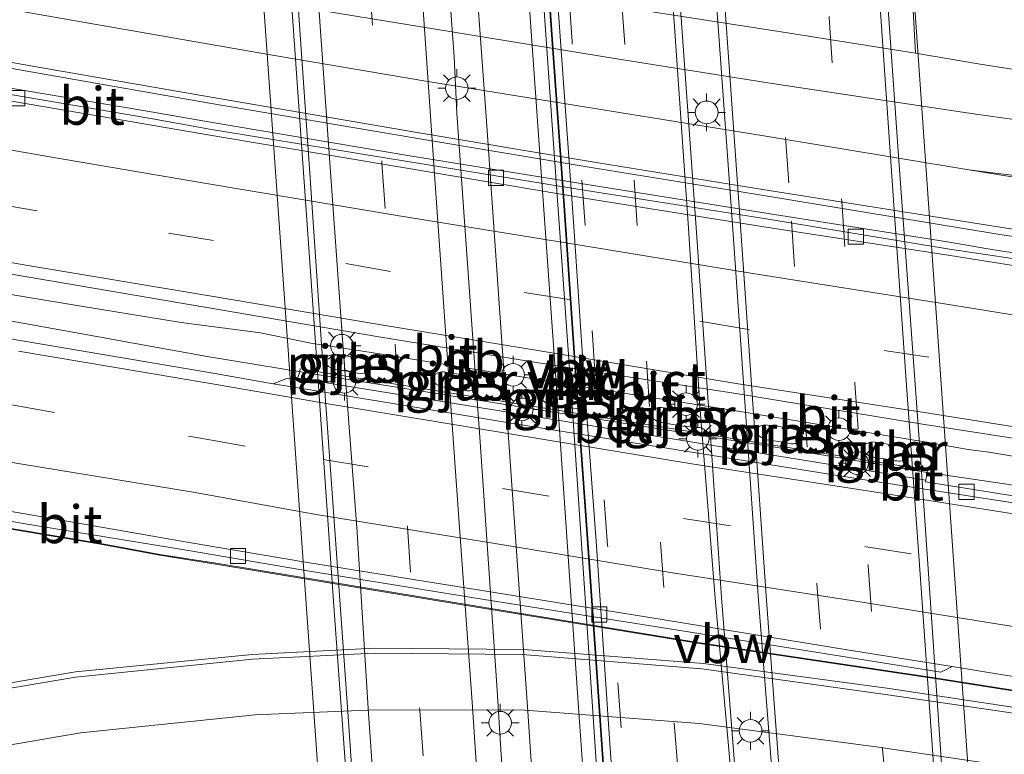
# Model space of a CAD drawing. Units: metres. Extents: x 130000 to 140000, y 409424 to 412500.
# Drawn here: x 130995 to 131060, y 411418 to 411466 of the extents above; entities that cross this region are included whole.
import ezdxf
from ezdxf.enums import TextEntityAlignment as Align

# ---------------------------------------------------------------- set-up
doc = ezdxf.new("R2010")
doc.units = ezdxf.units.M
doc.linetypes.add('VW-3-9_STREEP', pattern=[12, 3, -9])
doc.layers.get('0').update_dxf_attribs({"lineweight": 25})
for name, color, linetype, lineweight in [('B-ME-BV-GELEIDECONSTRUCTIE-ANTIVERBLINDINGSSCHERM-L-B1', 213, 'BV-ANTIVERBLINDINGSSCHERM', 18), ('B-ME-BV-GELEIDECONSTRUCTIE-ANTIVERBLINDINGSSCHERM-L-B2', 213, 'BV-ANTIVERBLINDINGSSCHERM', 18), ('B-ME-BV-GELEIDECONSTRUCTIE-BARRIER-L-B2', 213, 'BV-STEPBARRIER', 18), ('B-ME-BV-GELEIDECONSTRUCTIE-GELEIDERAIL-L-B1', 213, 'BV-GELEIDERAIL', 18), ('B-ME-BV-GELEIDECONSTRUCTIE-GELEIDERAIL-L-B2', 213, 'BV-GELEIDERAIL', 18), ('B-ME-IE-GRASLAND-GV-B6', 93, 'Continuous', 18), ('B-ME-IE-MEUBILAIR_WEGMEUBILAIR-LICHTMAST-S-B2', 8, 'Continuous', 18), ('B-ME-KW-PIJLER-GV-B6', 173, 'Continuous', 18), ('B-ME-KW-VIADUCT-GV-B7', 173, 'Continuous', 18), ('B-ME-VH-VERH_SOORT-BETON-OVERIG-GV-B6', 8, 'IE-TERREINAFSCHEIDING-NATUURLIJK-HOUTWAL', 18), ('B-ME-VH-VERH_SOORT-BITUMEN-GV-B6', 8, 'IE-TERREINAFSCHEIDING-NATUURLIJK-HOUTWAL', 18), ('B-ME-VH-VERH_SOORT-BITUMEN-GV-B7', 8, 'IE-TERREINAFSCHEIDING-NATUURLIJK-HOUTWAL', 18), ('B-ME-VH-VERH_SOORT-KLINKERS-GV-B6', 8, 'IE-TERREINAFSCHEIDING-NATUURLIJK-HOUTWAL', 18), ('B-ME-VV-KOLK-S-B1', 8, 'Continuous', 18), ('B-ME-VW-MARKERING-39STREEP-015-L-B1', 255, 'VW-3-9_STREEP', 18), ('B-ME-VW-MARKERING-39STREEP-015-L-B2', 255, 'VW-3-9_STREEP', 18), ('B-ME-VW-MARKERING-STREEP-015-L-B1', 7, 'Continuous', 18), ('B-ME-VW-MARKERING-STREEP-015-L-B2', 7, 'Continuous', 18)]:
    doc.layers.add(name, color=color, linetype=linetype, lineweight=lineweight)
doc.styles.add('NLCS-ISO', font='NLCS-ISO.TTF')
doc.linetypes.add('BV-ANTIVERBLINDINGSSCHERM', pattern='A,2,-1,[22,NLCS.SHX,S=1,R=0,X=0,Y=0],-1', length=4)
doc.linetypes.add('BV-GELEIDERAIL', pattern='A,10,-3,[108,NLCS.SHX,S=1,R=0,X=0,Y=0],-3', length=16)
doc.linetypes.add('BV-STEPBARRIER', pattern='A,1,-1,[16,NLCS.SHX,S=1,R=0,X=-1,Y=0],1', length=3)
doc.linetypes.add('IE-TERREINAFSCHEIDING-NATUURLIJK-HOUTWAL', pattern='A,7,-1.5,[67,NLCS.SHX,S=0.75,R=45,X=0,Y=0],-1.5,7,-1.5,[70,NLCS.SHX,S=0.75,R=0,X=0,Y=0],-1.5', length=20)

# ---------------------------------------------------------------- blocks, each defined once
blk = doc.blocks.new('kolk')
blk.add_lwpolyline([(-0.5, -0.5), (0.5, -0.5), (0.5, 0.5), (-0.5, 0.5)], close=True)
blk = doc.blocks.new('lantaarnpaal')
for p, q in [((-0.884, 0.884), (-0.53, 0.53)), ((0, 0.75), (0, 1.25)), ((0.53, 0.53), (0.884, 0.884)), ((-0.75, 0), (-1.25, 0)), ((0.75, 0), (1.25, 0)), ((-0.53, -0.53), (-0.884, -0.884)), ((0.53, -0.53), (0.884, -0.884)), ((0, -0.75), (0, -1.25))]:
    blk.add_line(p, q)
blk.add_circle((0, 0), 0.75)

msp = doc.modelspace()

# ---------------------------------------------------------------- linework, layer by layer
at = {"layer": 'B-ME-BV-GELEIDECONSTRUCTIE-ANTIVERBLINDINGSSCHERM-L-B1'}
msp.add_polyline3d([(130985.7579, 411434.2501, 2.3045), (130988.3284, 411433.7837, 2.318), (131000.1533, 411431.7918, 2.38), (131004.0735, 411431.0697, 2.419), (131008.055, 411430.4366, 2.426), (131023.8039, 411427.8357, 2.504), (131039.6343, 411425.2426, 2.605), (131055.4264, 411422.8816, 2.663), (131067.2786, 411421.0145, 2.667), (131075.2228, 411419.8895, 2.662), (131086.3287, 411418.2295, 2.667), (131096.9897, 411416.6615, 2.649)], dxfattribs=at)
at = {"layer": 'B-ME-BV-GELEIDECONSTRUCTIE-ANTIVERBLINDINGSSCHERM-L-B2'}
msp.add_polyline3d([(131029.4732, 411473.243, 9.6293), (131030.0419, 411465.1755, 9.662), (131030.8269, 411454.1925, 9.707), (131031.5309, 411443.8185, 9.733), (131032.3929, 411431.8525, 9.706), (131033.0289, 411422.6895, 9.677), (131033.6681, 411413.458, 9.6102)], dxfattribs=at)
at = {"layer": 'B-ME-BV-GELEIDECONSTRUCTIE-BARRIER-L-B2'}
for points in [[(131027.55, 411405.119, 9.565), (131026.625, 411418.228, 9.598), (131026.373, 411422.141, 9.612), (131025.281, 411438.238, 9.64), (131023.717, 411460.294, 9.613), (131023.528, 411464.014, 9.59), (131022.577, 411477.048, 9.538), (131022.103, 411482.855, 9.5)], [(131028.826, 411481.713, 9.595), (131029.4233, 411473.2395, 9.6293), (131029.992, 411465.172, 9.662), (131030.777, 411454.189, 9.707), (131031.481, 411443.815, 9.733), (131032.343, 411431.849, 9.706), (131032.979, 411422.686, 9.677), (131033.6182, 411413.4545, 9.6102), (131034.271, 411404.026, 9.542)]]:
    msp.add_polyline3d(points, dxfattribs=at)
at = {"layer": 'B-ME-BV-GELEIDECONSTRUCTIE-GELEIDERAIL-L-B1'}
for points in [[(130737.863, 411495.368, 2.41), (130751.591, 411492.673, 2.41), (130771.222, 411488.775, 2.403), (130790.871, 411484.877, 2.411), (130798.688, 411483.377, 2.406), (130802.686, 411482.589, 2.412), (130822.317, 411478.677, 2.408), (130841.893, 411474.839, 2.407), (130861.55, 411471.026, 2.406), (130881.079, 411467.262, 2.402), (130900.919, 411463.463, 2.415), (130920.596, 411459.715, 2.404), (130940.145, 411456.117, 2.404), (130955.897, 411453.261, 2.421), (130975.653, 411449.802, 2.409), (130995.414, 411446.342, 2.392), (131007.205, 411444.215, 2.407), (131013.767, 411443.129, 2.373), (131029.542, 411440.605, 2.373), (131045.307, 411438.123, 2.371), (131054.535, 411436.575, 2.371), (131062.428, 411435.409, 2.401), (131080.875, 411432.55, 2.358), (131095.597, 411430.396, 2.371)], [(131089.6, 411446.65, 2.319), (131078.559, 411448.302, 2.321), (131070.698, 411449.458, 2.329), (131058.792, 411451.314, 2.317), (131056.125, 411451.778, 2.323), (131044.286, 411453.659, 2.342), (131032.446, 411455.554, 2.338), (131020.594, 411457.475, 2.357), (131007.431, 411459.7, 2.345), (131003.514, 411460.373, 2.351), (130990.403, 411462.58, 2.36), (130978.593, 411464.686, 2.351), (130966.798, 411466.761, 2.362), (130956.285, 411468.678, 2.358), (130936.603, 411472.19, 2.353), (130916.946, 411475.857, 2.315), (130901.212, 411478.892, 2.271), (130881.491, 411483.719, 1.326)], [(130988.36, 411449.272, 2.412), (130998.883, 411447.526, 2.408), (131005.489, 411446.445, 2.403), (131010.736, 411445.773, 2.356), (131014.065, 411445.096, 2.381), (131018.054, 411444.475, 2.378), (131031.233, 411442.325, 2.379), (131041.741, 411440.669, 2.383), (131054.885, 411438.508, 2.388), (131057.503, 411438.057, 2.417), (131058.858, 411437.885, 2.419), (131061.509, 411437.431, 2.425), (131069.38, 411436.234, 2.416), (131077.298, 411435.092, 2.425), (131089.169, 411433.344, 2.418), (131095.073, 411432.489, 2.418)], [(130942.593, 411441.531, 1.481), (130949, 411440.57, 1.648), (130964.72, 411437.939, 2.228), (130976.524, 411435.976, 2.256), (130985.7668, 411434.2993, 2.3045), (130988.337, 411433.833, 2.318), (131000.162, 411431.841, 2.38), (131004.082, 411431.119, 2.419), (131008.063, 411430.486, 2.426), (131023.812, 411427.885, 2.504), (131039.642, 411425.292, 2.605), (131055.434, 411422.931, 2.663), (131067.286, 411421.064, 2.667), (131075.23, 411419.939, 2.662), (131086.336, 411418.279, 2.667), (131096.997, 411416.711, 2.649)]]:
    msp.add_polyline3d(points, dxfattribs=at)
at = {"layer": 'B-ME-BV-GELEIDECONSTRUCTIE-GELEIDERAIL-L-B2'}
for points in [[(131011.5191, 411486.025, 8.9586), (131011.576, 411485.257, 8.965), (131011.652, 411483.959, 8.979), (131012.812, 411467.294, 9.049), (131014.223, 411447.323, 9.112), (131015.597, 411427.378, 9.094), (131017.063, 411407.457, 9.024), (131017.098, 411406.137, 9.022), (131017.1434, 411405.4539, 9.0209)], [(131051.3388, 411479.5514, 8.9037), (131051.376, 411478.918, 8.905), (131051.479, 411477.5, 8.906), (131052.951, 411456.86, 8.981), (131054.402, 411436.928, 8.997), (131055.768, 411416.968, 8.932), (131056.849, 411401.004, 8.871), (131056.979, 411399.663, 8.851), (131057.0748, 411398.9359, 8.8494)]]:
    msp.add_polyline3d(points, dxfattribs=at)
at = {"layer": 'B-ME-IE-GRASLAND-GV-B6'}
for points in [[(131064.908, 411462.506, 1.451), (131058.303, 411463.529, 1.445), (131054.011, 411464.256, 1.461), (131053.76, 411469.141, 1.193), (131053.794, 411469.265, 1.181), (131054.818, 411469.243, 1.223), (131058.212, 411468.502, 1.254), (131062.216, 411467.934, 1.249)], [(130983.127, 411465.224, 1.727), (130995.567, 411463.029, 1.733), (131007.363, 411460.946, 1.716), (131020.861, 411458.667, 1.73), (131032.854, 411456.648, 1.717), (131043.437, 411454.937, 1.727), (131059.605, 411452.269, 1.715), (131075.748, 411449.878, 1.715), (131087.734, 411448.055, 1.702), (131090.282, 411446.136, 1.576), (131078.358, 411447.921, 1.572), (131070.464, 411449.08, 1.561), (131059.838, 411450.772, 1.583), (131056.273, 411451.3, 1.582), (131044.026, 411453.319, 1.596), (131032.263, 411455.172, 1.599), (131020.177, 411457.138, 1.601), (131007.487, 411459.218, 1.588), (131003.352, 411459.967, 1.6), (130989.561, 411462.317, 1.603)], [(130983.612, 411451.524, 1.833), (130995.049, 411449.526, 1.827), (131007.063, 411447.47, 1.813), (131018.56, 411445.507, 1.786), (131030.616, 411443.555, 1.777), (131042.007, 411441.775, 1.805), (131054.357, 411439.743, 1.826), (131065.985, 411437.952, 1.831), (131078.06, 411436.145, 1.821), (131089.527, 411434.431, 1.845)], [(131089.527, 411434.431, 1.845), (131094.788, 411433.625, 1.828), (131095.768, 411429.715, 1.58), (131083.996, 411431.436, 1.59), (131072.99, 411433.064, 1.596), (131061.704, 411434.799, 1.63), (131054.681, 411435.908, 1.639), (131054.698, 411436.03, 1.714), (131054.822, 411436.698, 1.706), (131035.56, 411439.814, 1.711), (131013.352, 411443.394, 1.724), (131013.291, 411443.052, 1.729), (131013.178, 411442.78, 1.738), (131012.474, 411442.753, 1.671), (131011.568, 411442.396, 1.723), (131007.465, 411443.132, 1.724), (130994.847, 411445.258, 1.724), (130983.031, 411447.3, 1.75)], [(131017.59, 411443.114, 1.8), (131017.772, 411443.174, 1.8), (131017.933, 411443.264, 1.8), (131018.007, 411443.32, 1.8), (131018.116, 411443.431, 1.8), (131018.098, 411443.475, 1.8), (131018.073, 411443.532, 1.8), (131018.016, 411443.638, 1.8), (131017.966, 411443.711, 1.8), (131017.886, 411443.805, 1.8), (131017.719, 411443.943, 1.8), (131017.496, 411444.051, 1.8), (131017.25, 411444.107, 1.8), (131016.519, 411444.227, 1.8), (131016.045, 411444.305, 1.8), (131015.913, 411444.329, 1.8), (131015.761, 411444.349, 1.8), (131015.621, 411444.348, 1.8), (131015.448, 411444.32, 1.8), (131015.331, 411444.286, 1.8), (131015.177, 411444.217, 1.8), (131015.002, 411444.096, 1.8), (131014.91, 411443.999, 1.8), (131014.931, 411443.941, 1.8), (131015.056, 411443.723, 1.8), (131015.238, 411443.544, 1.8), (131015.452, 411443.423, 1.8), (131015.721, 411443.349, 1.8), (131016.44, 411443.229, 1.8), (131017.139, 411443.114, 1.8), (131017.393, 411443.089, 1.8), (131017.59, 411443.114, 1.8)], [(131024.811, 411441.978, 1.8), (131024.954, 411442.043, 1.8), (131025.116, 411442.154, 1.8), (131025.212, 411442.247, 1.8), (131025.224, 411442.274, 1.8), (131025.216, 411442.296, 1.8), (131025.193, 411442.354, 1.8), (131025.117, 411442.489, 1.8), (131025.008, 411442.627, 1.8), (131024.9, 411442.726, 1.8), (131024.761, 411442.817, 1.8), (131024.53, 411442.907, 1.8), (131024.237, 411442.96, 1.8), (131023.832, 411443.028, 1.8), (131023.081, 411443.152, 1.8), (131022.848, 411443.183, 1.8), (131022.733, 411443.181, 1.8), (131022.615, 411443.165, 1.8), (131022.54, 411443.148, 1.8), (131022.446, 411443.117, 1.8), (131022.292, 411443.048, 1.8), (131022.117, 411442.927, 1.8), (131022.025, 411442.83, 1.8), (131022.034, 411442.786, 1.8), (131022.171, 411442.554, 1.8), (131022.353, 411442.375, 1.8), (131022.537, 411442.266, 1.8), (131022.742, 411442.197, 1.8), (131023.555, 411442.06, 1.8), (131024.37, 411441.926, 1.8), (131024.571, 411441.925, 1.8), (131024.811, 411441.978, 1.8)], [(131031.794, 411440.793, 1.8), (131031.936, 411440.836, 1.8), (131032.035, 411440.881, 1.8), (131032.126, 411440.935, 1.8), (131032.214, 411441, 1.8), (131032.329, 411441.121, 1.8), (131032.325, 411441.143, 1.8), (131032.305, 411441.196, 1.8), (131032.276, 411441.256, 1.8), (131032.251, 411441.298, 1.8), (131032.219, 411441.349, 1.8), (131032.18, 411441.404, 1.8), (131032.117, 411441.476, 1.8), (131032.064, 411441.528, 1.8), (131031.989, 411441.589, 1.8), (131031.907, 411441.645, 1.8), (131031.744, 411441.721, 1.8), (131031.466, 411441.787, 1.8), (131030.899, 411441.879, 1.8), (131030.323, 411441.974, 1.8), (131029.986, 411442.027, 1.8), (131029.886, 411442.031, 1.8), (131029.803, 411442.026, 1.8), (131029.704, 411442.012, 1.8), (131029.624, 411441.994, 1.8), (131029.556, 411441.972, 1.8), (131029.484, 411441.942, 1.8), (131029.404, 411441.896, 1.8), (131029.314, 411441.833, 1.8), (131029.244, 411441.774, 1.8), (131029.14, 411441.659, 1.8), (131029.195, 411441.539, 1.8), (131029.268, 411441.426, 1.8), (131029.389, 411441.289, 1.8), (131029.529, 411441.179, 1.8), (131029.661, 411441.106, 1.8), (131029.847, 411441.043, 1.8), (131031.417, 411440.783, 1.8), (131031.597, 411440.769, 1.8), (131031.794, 411440.793, 1.8)], [(131039.094, 411439.592, 1.8), (131039.311, 411439.657, 1.8), (131039.472, 411439.747, 1.8), (131039.546, 411439.803, 1.8), (131039.658, 411439.928, 1.8), (131039.645, 411439.964, 1.8), (131039.625, 411440.012, 1.8), (131039.584, 411440.089, 1.8), (131039.52, 411440.188, 1.8), (131039.415, 411440.308, 1.8), (131039.346, 411440.369, 1.8), (131039.28, 411440.418, 1.8), (131039.218, 411440.457, 1.8), (131039.072, 411440.525, 1.8), (131038.815, 411440.588, 1.8), (131038.41, 411440.654, 1.8), (131038.125, 411440.701, 1.8), (131037.595, 411440.79, 1.8), (131037.242, 411440.842, 1.8), (131037.024, 411440.829, 1.8), (131036.944, 411440.813, 1.8), (131036.881, 411440.795, 1.8), (131036.81, 411440.769, 1.8), (131036.745, 411440.74, 1.8), (131036.67, 411440.697, 1.8), (131036.543, 411440.582, 1.8), (131036.49, 411440.529, 1.8), (131036.451, 411440.485, 1.8), (131036.486, 411440.403, 1.8), (131036.54, 411440.303, 1.8), (131036.622, 411440.178, 1.8), (131036.732, 411440.068, 1.8), (131036.926, 411439.938, 1.8), (131037.069, 411439.878, 1.8), (131037.366, 411439.815, 1.8), (131037.98, 411439.713, 1.8), (131038.457, 411439.634, 1.8), (131038.662, 411439.601, 1.8), (131038.887, 411439.573, 1.8), (131039.094, 411439.592, 1.8)], [(131045.963, 411438.437, 1.8), (131046.058, 411438.448, 1.8), (131046.113, 411438.459, 1.8), (131046.269, 411438.523, 1.8), (131046.43, 411438.613, 1.8), (131046.504, 411438.669, 1.8), (131046.612, 411438.789, 1.8), (131046.602, 411438.82, 1.8), (131046.57, 411438.892, 1.8), (131046.535, 411438.958, 1.8), (131046.504, 411439.007, 1.8), (131046.456, 411439.074, 1.8), (131046.406, 411439.132, 1.8), (131046.345, 411439.189, 1.8), (131046.258, 411439.264, 1.8), (131046.114, 411439.35, 1.8), (131045.793, 411439.446, 1.8), (131045.106, 411439.56, 1.8), (131044.056, 411439.688, 1.8), (131043.843, 411439.632, 1.8), (131043.719, 411439.575, 1.8), (131043.636, 411439.523, 1.8), (131043.582, 411439.484, 1.8), (131043.534, 411439.443, 1.8), (131043.481, 411439.39, 1.8), (131043.442, 411439.346, 1.8), (131043.449, 411439.307, 1.8), (131043.484, 411439.231, 1.8), (131043.588, 411439.07, 1.8), (131043.68, 411438.97, 1.8), (131043.806, 411438.866, 1.8), (131043.944, 411438.787, 1.8), (131044.11, 411438.725, 1.8), (131044.2, 411438.704, 1.8), (131044.971, 411438.574, 1.8), (131045.74, 411438.447, 1.8), (131045.823, 411438.436, 1.8), (131045.878, 411438.434, 1.8), (131045.963, 411438.437, 1.8)], [(131053.007, 411437.294, 1.8), (131053.139, 411437.312, 1.8), (131053.321, 411437.372, 1.8), (131053.482, 411437.462, 1.8), (131053.556, 411437.518, 1.8), (131053.669, 411437.636, 1.8), (131053.66, 411437.682, 1.8), (131053.63, 411437.751, 1.8), (131053.587, 411437.827, 1.8), (131053.513, 411437.93, 1.8), (131053.414, 411438.035, 1.8), (131053.32, 411438.113, 1.8), (131053.18, 411438.197, 1.8), (131052.983, 411438.271, 1.8), (131052.543, 411438.348, 1.8), (131052.16, 411438.414, 1.8), (131051.687, 411438.492, 1.8), (131051.373, 411438.545, 1.8), (131051.203, 411438.558, 1.8), (131051.021, 411438.54, 1.8), (131050.838, 411438.482, 1.8), (131050.757, 411438.442, 1.8), (131050.606, 411438.345, 1.8), (131050.511, 411438.262, 1.8), (131050.455, 411438.2, 1.8), (131050.473, 411438.133, 1.8), (131050.528, 411438.028, 1.8), (131050.58, 411437.95, 1.8), (131050.64, 411437.877, 1.8), (131050.761, 411437.762, 1.8), (131050.915, 411437.661, 1.8), (131051.109, 411437.583, 1.8), (131051.342, 411437.537, 1.8), (131051.976, 411437.432, 1.8), (131052.688, 411437.312, 1.8), (131052.792, 411437.296, 1.8), (131052.891, 411437.289, 1.8), (131053.007, 411437.294, 1.8)], [(130983.992, 411435.094, 1.503), (130995.187, 411433.138, 1.566), (131005.853, 411431.39, 1.63), (131013.711, 411430.048, 1.674), (131025.522, 411428.132, 1.733), (131037.216, 411426.279, 1.804), (131049.506, 411424.316, 1.869), (131055.686, 411423.326, 1.877), (131056.452, 411423.714, 1.909), (131059.667, 411423.181, 1.914), (131071.212, 411421.342, 1.953), (131082.318, 411419.682, 1.958), (131094.247, 411417.928, 1.938), (131100.348, 411415.229, 1.947), (131085.369, 411417.24, 1.92), (131073.975, 411418.931, 1.913), (131059.712, 411421.13, 1.903), (131052.12, 411422.268, 1.876), (131040.018, 411423.913, 1.821), (131028.134, 411424.842, 1.761), (131018.266, 411424.929, 1.709), (131010.174, 411424.502, 1.676), (130998.502, 411423.353, 1.614), (130987.049, 411421.42, 1.571)]]:
    msp.add_polyline3d(points, dxfattribs=at)
at = {"layer": 'B-ME-KW-PIJLER-GV-B6'}
for points in [[(131017.59, 411443.114, 1.8), (131017.393, 411443.089, 1.8), (131017.139, 411443.114, 1.8), (131016.44, 411443.229, 1.8), (131015.721, 411443.349, 1.8), (131015.452, 411443.423, 1.8), (131015.238, 411443.544, 1.8), (131015.056, 411443.723, 1.8), (131014.931, 411443.941, 1.8), (131014.91, 411443.999, 1.8), (131015.002, 411444.096, 1.8), (131015.177, 411444.217, 1.8), (131015.331, 411444.286, 1.8), (131015.448, 411444.32, 1.8), (131015.621, 411444.348, 1.8), (131015.761, 411444.349, 1.8), (131015.913, 411444.329, 1.8), (131016.045, 411444.305, 1.8), (131016.519, 411444.227, 1.8), (131017.25, 411444.107, 1.8), (131017.496, 411444.051, 1.8), (131017.719, 411443.943, 1.8), (131017.886, 411443.805, 1.8), (131017.966, 411443.711, 1.8), (131018.016, 411443.638, 1.8), (131018.073, 411443.532, 1.8), (131018.098, 411443.475, 1.8), (131018.116, 411443.431, 1.8), (131018.007, 411443.32, 1.8), (131017.933, 411443.264, 1.8), (131017.772, 411443.174, 1.8), (131017.59, 411443.114, 1.8)], [(131024.811, 411441.978, 1.8), (131024.571, 411441.925, 1.8), (131024.37, 411441.926, 1.8), (131023.555, 411442.06, 1.8), (131022.742, 411442.197, 1.8), (131022.537, 411442.266, 1.8), (131022.353, 411442.375, 1.8), (131022.171, 411442.554, 1.8), (131022.034, 411442.786, 1.8), (131022.025, 411442.83, 1.8), (131022.117, 411442.927, 1.8), (131022.292, 411443.048, 1.8), (131022.446, 411443.117, 1.8), (131022.54, 411443.148, 1.8), (131022.615, 411443.165, 1.8), (131022.733, 411443.181, 1.8), (131022.848, 411443.183, 1.8), (131023.081, 411443.152, 1.8), (131023.832, 411443.028, 1.8), (131024.237, 411442.96, 1.8), (131024.53, 411442.907, 1.8), (131024.761, 411442.817, 1.8), (131024.9, 411442.726, 1.8), (131025.008, 411442.627, 1.8), (131025.117, 411442.489, 1.8), (131025.193, 411442.354, 1.8), (131025.216, 411442.296, 1.8), (131025.224, 411442.274, 1.8), (131025.212, 411442.247, 1.8), (131025.116, 411442.154, 1.8), (131024.954, 411442.043, 1.8), (131024.811, 411441.978, 1.8)], [(131031.794, 411440.793, 1.8), (131031.597, 411440.769, 1.8), (131031.417, 411440.783, 1.8), (131029.847, 411441.043, 1.8), (131029.661, 411441.106, 1.8), (131029.529, 411441.179, 1.8), (131029.389, 411441.289, 1.8), (131029.268, 411441.426, 1.8), (131029.195, 411441.539, 1.8), (131029.14, 411441.659, 1.8), (131029.244, 411441.774, 1.8), (131029.314, 411441.833, 1.8), (131029.404, 411441.896, 1.8), (131029.484, 411441.942, 1.8), (131029.556, 411441.972, 1.8), (131029.624, 411441.994, 1.8), (131029.704, 411442.012, 1.8), (131029.803, 411442.026, 1.8), (131029.886, 411442.031, 1.8), (131029.986, 411442.027, 1.8), (131030.323, 411441.974, 1.8), (131030.899, 411441.879, 1.8), (131031.466, 411441.787, 1.8), (131031.744, 411441.721, 1.8), (131031.907, 411441.645, 1.8), (131031.989, 411441.589, 1.8), (131032.064, 411441.528, 1.8), (131032.117, 411441.476, 1.8), (131032.18, 411441.404, 1.8), (131032.219, 411441.349, 1.8), (131032.251, 411441.298, 1.8), (131032.276, 411441.256, 1.8), (131032.305, 411441.196, 1.8), (131032.325, 411441.143, 1.8), (131032.329, 411441.121, 1.8), (131032.214, 411441, 1.8), (131032.126, 411440.935, 1.8), (131032.035, 411440.881, 1.8), (131031.936, 411440.836, 1.8), (131031.794, 411440.793, 1.8)], [(131039.094, 411439.592, 1.8), (131038.887, 411439.573, 1.8), (131038.662, 411439.601, 1.8), (131038.457, 411439.634, 1.8), (131037.98, 411439.713, 1.8), (131037.366, 411439.815, 1.8), (131037.069, 411439.878, 1.8), (131036.926, 411439.938, 1.8), (131036.732, 411440.068, 1.8), (131036.622, 411440.178, 1.8), (131036.54, 411440.303, 1.8), (131036.486, 411440.403, 1.8), (131036.451, 411440.485, 1.8), (131036.49, 411440.529, 1.8), (131036.543, 411440.582, 1.8), (131036.67, 411440.697, 1.8), (131036.745, 411440.74, 1.8), (131036.81, 411440.769, 1.8), (131036.881, 411440.795, 1.8), (131036.944, 411440.813, 1.8), (131037.024, 411440.829, 1.8), (131037.242, 411440.842, 1.8), (131037.595, 411440.79, 1.8), (131038.125, 411440.701, 1.8), (131038.41, 411440.654, 1.8), (131038.815, 411440.588, 1.8), (131039.072, 411440.525, 1.8), (131039.218, 411440.457, 1.8), (131039.28, 411440.418, 1.8), (131039.346, 411440.369, 1.8), (131039.415, 411440.308, 1.8), (131039.52, 411440.188, 1.8), (131039.584, 411440.089, 1.8), (131039.625, 411440.012, 1.8), (131039.645, 411439.964, 1.8), (131039.658, 411439.928, 1.8), (131039.546, 411439.803, 1.8), (131039.472, 411439.747, 1.8), (131039.311, 411439.657, 1.8), (131039.094, 411439.592, 1.8)], [(131045.963, 411438.437, 1.8), (131045.878, 411438.434, 1.8), (131045.823, 411438.436, 1.8), (131045.74, 411438.447, 1.8), (131044.971, 411438.574, 1.8), (131044.2, 411438.704, 1.8), (131044.11, 411438.725, 1.8), (131043.944, 411438.787, 1.8), (131043.806, 411438.866, 1.8), (131043.68, 411438.97, 1.8), (131043.588, 411439.07, 1.8), (131043.484, 411439.231, 1.8), (131043.449, 411439.307, 1.8), (131043.442, 411439.346, 1.8), (131043.481, 411439.39, 1.8), (131043.534, 411439.443, 1.8), (131043.582, 411439.484, 1.8), (131043.636, 411439.523, 1.8), (131043.719, 411439.575, 1.8), (131043.843, 411439.632, 1.8), (131044.056, 411439.688, 1.8), (131045.106, 411439.56, 1.8), (131045.793, 411439.446, 1.8), (131046.114, 411439.35, 1.8), (131046.258, 411439.264, 1.8), (131046.345, 411439.189, 1.8), (131046.406, 411439.132, 1.8), (131046.456, 411439.074, 1.8), (131046.504, 411439.007, 1.8), (131046.535, 411438.958, 1.8), (131046.57, 411438.892, 1.8), (131046.602, 411438.82, 1.8), (131046.612, 411438.789, 1.8), (131046.504, 411438.669, 1.8), (131046.43, 411438.613, 1.8), (131046.269, 411438.523, 1.8), (131046.113, 411438.459, 1.8), (131046.058, 411438.448, 1.8), (131045.963, 411438.437, 1.8)], [(131053.007, 411437.294, 1.8), (131052.891, 411437.289, 1.8), (131052.792, 411437.296, 1.8), (131052.688, 411437.312, 1.8), (131051.976, 411437.432, 1.8), (131051.342, 411437.537, 1.8), (131051.109, 411437.583, 1.8), (131050.915, 411437.661, 1.8), (131050.761, 411437.762, 1.8), (131050.64, 411437.877, 1.8), (131050.58, 411437.95, 1.8), (131050.528, 411438.028, 1.8), (131050.473, 411438.133, 1.8), (131050.455, 411438.2, 1.8), (131050.511, 411438.262, 1.8), (131050.606, 411438.345, 1.8), (131050.757, 411438.442, 1.8), (131050.838, 411438.482, 1.8), (131051.021, 411438.54, 1.8), (131051.203, 411438.558, 1.8), (131051.373, 411438.545, 1.8), (131051.687, 411438.492, 1.8), (131052.16, 411438.414, 1.8), (131052.543, 411438.348, 1.8), (131052.983, 411438.271, 1.8), (131053.18, 411438.197, 1.8), (131053.32, 411438.113, 1.8), (131053.414, 411438.035, 1.8), (131053.513, 411437.93, 1.8), (131053.587, 411437.827, 1.8), (131053.63, 411437.751, 1.8), (131053.66, 411437.682, 1.8), (131053.669, 411437.636, 1.8), (131053.556, 411437.518, 1.8), (131053.482, 411437.462, 1.8), (131053.321, 411437.372, 1.8), (131053.139, 411437.312, 1.8), (131053.007, 411437.294, 1.8)]]:
    msp.add_polyline3d(points, dxfattribs=at)
at = {"layer": 'B-ME-KW-VIADUCT-GV-B7'}
for points in [[(131015.157, 411407.976, 7.921), (131009.795, 411483.798, 7.869), (131009.776, 411485.289, 7.925), (131009.939, 411486.545, 8.115), (131010.258, 411487.594, 8.128), (131010.688, 411487.388, 8.312), (131010.813, 411486.143, 8.329), (131011.644, 411486.009, 8.308), (131011.72, 411484.945, 8.318), (131011.719, 411484.559, 8.234)], [(131011.719, 411484.559, 8.234), (131038.081, 411480.224, 8.5), (131038.035, 411480.633, 8.632), (131039.652, 411480.383, 8.505), (131039.723, 411480.365, 8.507), (131039.732, 411479.973, 8.396), (131051.264, 411478.101, 8.12), (131051.247, 411478.513, 8.248), (131051.146, 411479.597, 8.252), (131051.987, 411479.42, 8.259), (131051.937, 411480.634, 8.052), (131052.291, 411480.742, 7.972), (131052.74, 411479.908, 8.065), (131053.087, 411478.633, 7.864), (131053.298, 411476.996, 7.803), (131058.605, 411401.181, 7.749)]]:
    msp.add_polyline3d(points, dxfattribs=at)
at = {"layer": 'B-ME-VH-VERH_SOORT-BETON-OVERIG-GV-B6'}
msp.add_polyline3d([(131054.698, 411436.03, 1.714), (131050.835, 411436.678, 1.72), (131039.581, 411438.507, 1.73), (131027.361, 411440.472, 1.749), (131015.526, 411442.404, 1.747), (131013.178, 411442.78, 1.738), (131013.291, 411443.052, 1.729), (131013.352, 411443.394, 1.724), (131035.56, 411439.814, 1.711), (131054.822, 411436.698, 1.706), (131054.698, 411436.03, 1.714)], dxfattribs=at)
at = {"layer": 'B-ME-VH-VERH_SOORT-BITUMEN-GV-B6'}
for points in [[(130985.079, 411475.656, 1.467), (130997.012, 411473.556, 1.435), (131008.792, 411471.537, 1.458), (131010.904, 411471.232, 1.452), (131023.008, 411469.269, 1.457), (131035.177, 411467.213, 1.432), (131045.141, 411465.67, 1.441), (131054.011, 411464.256, 1.461), (131058.303, 411463.529, 1.445), (131064.908, 411462.506, 1.451)], [(131075.748, 411449.878, 1.715), (131059.605, 411452.269, 1.715), (131043.437, 411454.937, 1.727), (131032.854, 411456.648, 1.717), (131020.861, 411458.667, 1.73), (131007.363, 411460.946, 1.716), (130995.567, 411463.029, 1.733), (130983.127, 411465.224, 1.727)], [(130984.838, 411462.698, 1.559), (130997.248, 411460.581, 1.562), (131007.398, 411458.833, 1.557), (131020.14, 411456.704, 1.572), (131032.277, 411454.657, 1.567), (131043.875, 411452.809, 1.558), (131056.301, 411450.891, 1.551), (131067.551, 411449.098, 1.568), (131078.433, 411447.481, 1.561), (131090.908, 411445.616, 1.576), (131099.292, 411444.382, 1.562), (131098.728, 411441.222, 1.653), (131100.124, 411437.309, 1.725), (131097.708, 411433.976, 1.815)], [(131090.282, 411446.136, 1.576), (131099.292, 411444.382, 1.562), (131090.908, 411445.616, 1.576), (131078.433, 411447.481, 1.561), (131067.551, 411449.098, 1.568), (131056.301, 411450.891, 1.551), (131043.875, 411452.809, 1.558), (131032.277, 411454.657, 1.567), (131020.14, 411456.704, 1.572), (131007.398, 411458.833, 1.557), (130997.248, 411460.581, 1.562), (130984.838, 411462.698, 1.559)], [(130989.561, 411462.317, 1.603), (131003.352, 411459.967, 1.6), (131007.487, 411459.218, 1.588), (131020.177, 411457.138, 1.601), (131032.263, 411455.172, 1.599), (131044.026, 411453.319, 1.596), (131056.273, 411451.3, 1.582), (131059.838, 411450.772, 1.583), (131070.464, 411449.08, 1.561), (131078.358, 411447.921, 1.572), (131090.282, 411446.136, 1.576)], [(131097.708, 411433.976, 1.815), (131094.788, 411433.625, 1.828), (131089.527, 411434.431, 1.845), (131078.06, 411436.145, 1.821), (131065.985, 411437.952, 1.831), (131054.357, 411439.743, 1.826), (131042.007, 411441.775, 1.805), (131030.616, 411443.555, 1.777), (131018.56, 411445.507, 1.786), (131007.063, 411447.47, 1.813), (130995.049, 411449.526, 1.827), (130983.612, 411451.524, 1.833)], [(130983.031, 411447.3, 1.75), (130994.847, 411445.258, 1.724), (131007.465, 411443.132, 1.724), (131011.568, 411442.396, 1.723), (131015.36, 411441.771, 1.718), (131027.298, 411439.794, 1.717), (131039.498, 411437.84, 1.701), (131050.811, 411436.036, 1.691), (131061.622, 411434.359, 1.637), (131072.979, 411432.551, 1.669), (131083.89, 411430.951, 1.687), (131095.668, 411429.222, 1.658), (131095.569, 411428.534, 1.682), (131095.216, 411424.927, 1.784), (131094.646, 411421.28, 1.859)], [(131054.698, 411436.03, 1.714), (131054.681, 411435.908, 1.639), (131061.704, 411434.799, 1.63), (131072.99, 411433.064, 1.596), (131083.996, 411431.436, 1.59), (131095.768, 411429.715, 1.58), (131095.668, 411429.222, 1.658), (131083.89, 411430.951, 1.687), (131072.979, 411432.551, 1.669), (131061.622, 411434.359, 1.637), (131050.811, 411436.036, 1.691), (131039.498, 411437.84, 1.701), (131027.298, 411439.794, 1.717), (131015.36, 411441.771, 1.718), (131011.568, 411442.396, 1.723), (131012.474, 411442.753, 1.671), (131013.178, 411442.78, 1.738), (131015.526, 411442.404, 1.747), (131027.361, 411440.472, 1.749), (131039.581, 411438.507, 1.73), (131050.835, 411436.678, 1.72), (131054.698, 411436.03, 1.714)], [(131094.646, 411421.28, 1.859), (131094.247, 411417.928, 1.938), (131082.318, 411419.682, 1.958), (131071.212, 411421.342, 1.953), (131059.667, 411423.181, 1.914), (131056.452, 411423.714, 1.909), (131049.646, 411424.78, 1.894), (131037.274, 411426.812, 1.843), (131025.652, 411428.687, 1.782), (131013.843, 411430.595, 1.722), (131005.893, 411431.933, 1.673), (130995.301, 411433.79, 1.609), (130984.202, 411435.666, 1.557)], [(130984.202, 411435.666, 1.557), (130995.301, 411433.79, 1.609), (131005.893, 411431.933, 1.673), (131013.843, 411430.595, 1.722), (131025.652, 411428.687, 1.782), (131037.274, 411426.812, 1.843), (131049.646, 411424.78, 1.894), (131056.452, 411423.714, 1.909)], [(131056.452, 411423.714, 1.909), (131055.686, 411423.326, 1.877), (131049.506, 411424.316, 1.869), (131037.216, 411426.279, 1.804), (131025.522, 411428.132, 1.733), (131013.711, 411430.048, 1.674), (131005.853, 411431.39, 1.63), (130995.187, 411433.138, 1.566), (130983.992, 411435.094, 1.503)], [(130987.049, 411421.42, 1.571), (130998.502, 411423.353, 1.614), (131010.174, 411424.502, 1.676), (131018.266, 411424.929, 1.709), (131028.134, 411424.842, 1.761), (131040.018, 411423.913, 1.821), (131052.12, 411422.268, 1.876), (131059.712, 411421.13, 1.903), (131073.975, 411418.931, 1.913), (131085.369, 411417.24, 1.92)]]:
    msp.add_polyline3d(points, dxfattribs=at)
at = {"layer": 'B-ME-VH-VERH_SOORT-BITUMEN-GV-B7'}
for points in [[(131017.454, 411406.813, 8.304), (131016.536, 411420.408, 8.359), (131015.653, 411432.729, 8.379), (131014.799, 411444.691, 8.401), (131013.967, 411456.64, 8.369), (131013.138, 411468.666, 8.329), (131012.054, 411484.453, 8.255), (131013.409, 411484.23, 8.305), (131016.921, 411483.653, 8.389), (131020.362, 411483.087, 8.472), (131022.768, 411482.691, 8.533), (131024.009, 411482.487, 8.574), (131027.483, 411481.916, 8.66), (131028.44, 411481.759, 8.677)], [(131029.428, 411481.596, 8.686), (131029.468, 411480.998, 8.689), (131029.932, 411474.07, 8.733), (131030.559, 411465.055, 8.735), (131031.452, 411452.792, 8.776), (131032.094, 411442.925, 8.8), (131032.949, 411431.693, 8.786), (131033.749, 411419.583, 8.751), (131034.394, 411410.366, 8.74), (131034.797, 411404.012, 8.66), (131033.79, 411404.174, 8.697), (131032.704, 411420.72, 8.746), (131031.41, 411439.659, 8.796), (131029.962, 411460.132, 8.758), (131028.47, 411481.583, 8.68), (131028.44, 411481.759, 8.677), (131029.428, 411481.596, 8.686)], [(131028.44, 411481.759, 8.677), (131028.47, 411481.583, 8.68), (131029.962, 411460.132, 8.758), (131031.41, 411439.659, 8.796), (131032.704, 411420.72, 8.746), (131033.79, 411404.174, 8.697)], [(131034.394, 411410.366, 8.74), (131033.749, 411419.583, 8.751), (131032.949, 411431.693, 8.786), (131032.094, 411442.925, 8.8), (131031.452, 411452.792, 8.776), (131030.559, 411465.055, 8.735), (131029.932, 411474.07, 8.733), (131029.468, 411480.998, 8.689), (131029.428, 411481.596, 8.686), (131030.178, 411481.473, 8.681), (131033.691, 411480.895, 8.614), (131037.097, 411480.335, 8.536), (131037.615, 411480.25, 8.505), (131038.323, 411469.679, 8.551), (131039.537, 411452.724, 8.581), (131040.339, 411440.879, 8.608), (131041.196, 411428.275, 8.594), (131042.103, 411416.739, 8.568)], [(131055.889, 411407.257, 8.183), (131056.366, 411400.497, 8.158), (131054.041, 411400.877, 8.221), (131050.312, 411401.487, 8.304), (131046.696, 411402.079, 8.417), (131046.227, 411402.156, 8.408), (131046.26, 411402.398, 8.417), (131045.452, 411408.591, 8.447), (131044.522, 411416.868, 8.492), (131043.613, 411428.382, 8.509), (131042.774, 411440.891, 8.524), (131041.934, 411452.918, 8.503), (131040.708, 411469.702, 8.456), (131040.047, 411479.871, 8.393), (131040.581, 411479.785, 8.381), (131044.028, 411479.225, 8.322), (131047.5, 411478.661, 8.243), (131050.957, 411478.1, 8.162), (131051.706, 411466.985, 8.213), (131052.578, 411454.535, 8.234), (131053.415, 411442.601, 8.257), (131054.313, 411430.118, 8.259), (131055.13, 411418.52, 8.226), (131055.889, 411407.257, 8.183)]]:
    msp.add_polyline3d(points, dxfattribs=at)
at = {"layer": 'B-ME-VH-VERH_SOORT-KLINKERS-GV-B6'}
msp.add_polyline3d([(131053.76, 411469.141, 1.193), (131054.011, 411464.256, 1.461), (131045.141, 411465.67, 1.441), (131035.177, 411467.213, 1.432), (131023.008, 411469.269, 1.457), (131010.904, 411471.232, 1.452), (131010.456, 411476.218, 1.196), (131023.803, 411473.962, 1.236), (131036.196, 411471.888, 1.233), (131045.774, 411470.275, 1.224), (131053.76, 411469.141, 1.193)], dxfattribs=at)
at = {"layer": 'B-ME-VW-MARKERING-39STREEP-015-L-B1'}
for points in [[(131100.124, 411437.309, 1.725), (131089.72, 411438.775, 1.746), (131077.979, 411440.576, 1.741), (131066.216, 411442.316, 1.741), (131054.911, 411444.154, 1.731), (131042.728, 411446.038, 1.725), (131031.131, 411447.975, 1.715), (131019.322, 411449.833, 1.721), (131007.621, 411451.871, 1.721), (130995.969, 411453.836, 1.713), (130984.29, 411455.857, 1.714)], [(130994.168, 411441.022, 1.674), (131006.777, 411438.795, 1.717), (131014.887, 411437.386, 1.73), (131026.855, 411435.451, 1.749), (131038.822, 411433.466, 1.757), (131050.771, 411431.625, 1.763), (131060.705, 411430.054, 1.773), (131072.418, 411428.201, 1.784), (131083.329, 411426.637, 1.784), (131095.216, 411424.927, 1.784)]]:
    msp.add_polyline3d(points, dxfattribs=at)
at = {"layer": 'B-ME-VW-MARKERING-39STREEP-015-L-B2'}
for points in [[(131016.921, 411483.653, 8.389), (131017.931, 411469.113, 8.465), (131018.762, 411456.978, 8.5), (131019.638, 411444.977, 8.51), (131020.44, 411432.949, 8.524), (131021.261, 411420.795, 8.525), (131022.345, 411406.023, 8.443)], [(131036.299, 411403.769, 8.666), (131035.41, 411410.548, 8.708), (131034.58, 411419.645, 8.771), (131033.676, 411431.729, 8.799), (131032.848, 411442.921, 8.795), (131032.183, 411452.878, 8.777), (131031.325, 411465.022, 8.747), (131030.74, 411474.228, 8.713), (131030.178, 411481.473, 8.681)], [(131039.971, 411403.176, 8.598), (131039.37, 411407.66, 8.625), (131038.309, 411416.982, 8.691), (131037.396, 411428.942, 8.72), (131036.448, 411440.902, 8.724), (131035.637, 411452.87, 8.713), (131034.802, 411464.848, 8.682), (131034.186, 411473.697, 8.647), (131033.691, 411480.895, 8.614)], [(131044.028, 411479.225, 8.322), (131044.616, 411470.655, 8.361), (131045.816, 411453.159, 8.422), (131046.657, 411441.197, 8.439), (131047.492, 411429.176, 8.42), (131048.495, 411417.259, 8.397), (131049.379, 411408.738, 8.353), (131050.312, 411401.487, 8.304)], [(131047.5, 411478.661, 8.243), (131048.318, 411466.613, 8.305), (131049.144, 411454.476, 8.337), (131050.012, 411442.413, 8.35), (131050.885, 411430.34, 8.337), (131051.83, 411418.245, 8.307), (131053.041, 411406.857, 8.266), (131054.041, 411400.877, 8.221)]]:
    msp.add_polyline3d(points, dxfattribs=at)
at = {"layer": 'B-ME-VW-MARKERING-STREEP-015-L-B1'}
for points in [[(131101.202, 411454.89, 1.503), (131088.917, 411456.176, 1.509), (131077.125, 411457.603, 1.526), (131064.48, 411459.33, 1.54), (131057.848, 411460.253, 1.548), (131044.558, 411462.248, 1.555), (131034.406, 411463.862, 1.541), (131022.306, 411465.838, 1.552), (131008.391, 411468.15, 1.554), (130996.615, 411470.186, 1.544), (130984.409, 411472.378, 1.542)], [(131088.523, 411452.755, 1.602), (131076.912, 411454.145, 1.626), (131064.07, 411455.734, 1.643), (131057.548, 411456.547, 1.652), (131043.999, 411458.79, 1.632), (131033.648, 411460.481, 1.626), (131021.656, 411462.421, 1.64), (131011.651, 411464.101, 1.634), (131007.843, 411464.76, 1.621), (130996.108, 411466.815, 1.625), (130983.698, 411469.041, 1.625)], [(131087.822, 411448.44, 1.699), (131075.876, 411450.236, 1.72), (131059.609, 411452.761, 1.71), (131043.504, 411455.316, 1.72), (131032.926, 411457.04, 1.711), (131020.949, 411459.048, 1.722), (131007.472, 411461.348, 1.706), (130995.666, 411463.41, 1.719), (130983.231, 411465.624, 1.718)], [(131098.728, 411441.222, 1.653), (131090.331, 411442.463, 1.673), (131078.243, 411444.26, 1.651), (131066.849, 411445.921, 1.666), (131055.801, 411447.719, 1.656), (131043.279, 411449.688, 1.65), (131031.861, 411451.57, 1.649), (131019.776, 411453.527, 1.655), (131006.763, 411455.71, 1.644), (130996.682, 411457.437, 1.646), (130984.743, 411459.518, 1.65)], [(131088.53, 411451.816, 1.631), (131076.57, 411453.607, 1.646), (131064.048, 411455.484, 1.651), (131057.548, 411456.547, 1.652)], [(131097.708, 411433.976, 1.815), (131089.671, 411435.147, 1.83), (131078.058, 411436.863, 1.815), (131066.084, 411438.673, 1.821), (131054.462, 411440.519, 1.81), (131042.17, 411442.423, 1.79), (131030.682, 411444.339, 1.774), (131018.707, 411446.305, 1.773), (131007.108, 411448.251, 1.798), (130995.228, 411450.241, 1.807), (130983.732, 411452.257, 1.816)], [(130994.744, 411444.556, 1.729), (131007.308, 411442.432, 1.733), (131015.214, 411441.072, 1.723), (131027.216, 411439.088, 1.729), (131039.377, 411437.084, 1.717), (131050.562, 411435.375, 1.708), (131061.332, 411433.659, 1.66), (131073.33, 411431.857, 1.688), (131083.63, 411430.324, 1.695), (131095.569, 411428.534, 1.682)], [(130993.497, 411437.337, 1.657), (131006.287, 411435.228, 1.704), (131014.42, 411433.769, 1.734), (131026.093, 411431.862, 1.777), (131037.964, 411429.901, 1.803), (131050.074, 411428.02, 1.831), (131060.062, 411426.425, 1.814), (131071.899, 411424.616, 1.869), (131082.589, 411423.047, 1.867), (131094.646, 411421.28, 1.859)], [(130987.064, 411421.061, 1.555), (130998.503, 411422.999, 1.615), (131010.196, 411424.203, 1.647), (131018.24, 411424.593, 1.705), (131028.032, 411424.493, 1.753), (131039.91, 411423.545, 1.813), (131052.046, 411421.851, 1.865), (131059.595, 411420.755, 1.894), (131073.889, 411418.609, 1.905), (131085.368, 411416.911, 1.918), (131100.228, 411414.733, 1.908)], [(130987.437, 411417.363, 1.472), (130998.847, 411419.327, 1.523), (131010.381, 411420.507, 1.578), (131017.803, 411420.81, 1.613), (131027.928, 411420.844, 1.666), (131039.724, 411419.945, 1.717), (131051.431, 411418.397, 1.764), (131058.894, 411417.296, 1.797), (131073.431, 411415.158, 1.818), (131084.804, 411413.528, 1.832), (131099.668, 411411.315, 1.859)]]:
    msp.add_polyline3d(points, dxfattribs=at)
at = {"layer": 'B-ME-VW-MARKERING-STREEP-015-L-B2'}
for points in [[(131013.409, 411484.23, 8.305), (131014.474, 411468.862, 8.376), (131015.335, 411456.708, 8.407), (131016.205, 411444.732, 8.436), (131017.111, 411432.905, 8.412), (131017.875, 411420.606, 8.402), (131018.864, 411406.585, 8.347)], [(131020.362, 411483.087, 8.472), (131021.332, 411469.399, 8.548), (131022.309, 411455.32, 8.6), (131023.007, 411445.288, 8.608), (131023.864, 411433.194, 8.614), (131024.73, 411421.339, 8.583), (131025.776, 411405.469, 8.52)], [(131029.468, 411404.872, 8.625), (131028.417, 411420.402, 8.659), (131027.079, 411439.459, 8.7), (131025.66, 411459.776, 8.663), (131024.009, 411482.487, 8.574)], [(131032.94, 411404.312, 8.679), (131031.77, 411420.676, 8.754), (131030.468, 411439.679, 8.797), (131029.019, 411460.099, 8.741), (131027.483, 411481.916, 8.66)], [(131037.097, 411480.335, 8.536), (131037.839, 411469.835, 8.57), (131039.024, 411452.688, 8.602), (131039.764, 411440.948, 8.641), (131040.792, 411428.233, 8.618), (131041.808, 411416.734, 8.577), (131042.698, 411408.298, 8.545), (131043.543, 411402.599, 8.528)], [(131040.581, 411479.785, 8.381), (131041.27, 411469.627, 8.441), (131042.462, 411452.836, 8.492), (131043.301, 411440.774, 8.511), (131044.155, 411428.39, 8.507), (131045.022, 411416.858, 8.48), (131045.742, 411408.63, 8.436), (131046.696, 411402.079, 8.417)]]:
    msp.add_polyline3d(points, dxfattribs=at)

# ---------------------------------------------------------------- block references
at = {"layer": 'B-ME-IE-MEUBILAIR_WEGMEUBILAIR-LICHTMAST-S-B2', "rotation": 90}
for p in [(131023.71, 411461.95, 9.6), (131040.22, 411460.348, 8.632), (131016.114, 411444.92, 7.872), (131027.423, 411442.996, 7.872), (131016.284, 411442.535, 7.872), (131038.857, 411441.053, 7.872), (131028, 411440.71, 7.872), (131048.961, 411439.402, 7.872), (131039.635, 411438.767, 7.872), (131050.162, 411437.16, 7.872), (131026.576, 411419.987, 9.615), (131043.123, 411419.451, 8.644)]:
    msp.add_blockref('lantaarnpaal', p, dxfattribs=at)
at = {"layer": 'B-ME-VV-KOLK-S-B1', "rotation": 90}
for p in [(130994.67, 411461.286, 1.482), (131026.301, 411456.017, 1.482), (131050.077, 411452.126, 1.475), (131057.388, 411435.255, 1.609), (131009.243, 411431.016, 1.63), (131033.123, 411427.15, 1.736)]:
    msp.add_blockref('kolk', p, dxfattribs=at)

# ---------------------------------------------------------------- texts
at = {"layer": 'B-ME-BV-GELEIDECONSTRUCTIE-ANTIVERBLINDINGSSCHERM-L-B1', "ltscale": 0.2, "style": 'NLCS-ISO'}
msp.add_text('vbw', height=2.5, dxfattribs=at).set_placement((131041.3298, 411425.1801), align=Align.MIDDLE_CENTER)
at = {"layer": 'B-ME-BV-GELEIDECONSTRUCTIE-ANTIVERBLINDINGSSCHERM-L-B2', "ltscale": 0.2, "style": 'NLCS-ISO'}
msp.add_text('vbw', height=2.5, dxfattribs=at).set_placement((131031.5768, 411443.3509), align=Align.MIDDLE_CENTER)
at = {"layer": 'B-ME-BV-GELEIDECONSTRUCTIE-BARRIER-L-B2', "ltscale": 0.2, "style": 'NLCS-ISO'}
for p in [(131024.8652, 411443.99), (131031.5583, 411442.8702)]:
    msp.add_text('gb', height=2.5, dxfattribs=at).set_placement(p, align=Align.MIDDLE_CENTER)
at = {"layer": 'B-ME-IE-GRASLAND-GV-B6', "ltscale": 0.2, "style": 'NLCS-ISO'}
for p in [(131016.513, 411443.719), (131023.6245, 411442.554), (131030.7345, 411441.4), (131038.0545, 411440.2075), (131045.027, 411439.061), (131052.062, 411437.9235)]:
    msp.add_text('gras', height=2.5, dxfattribs=at).set_placement(p, align=Align.MIDDLE_CENTER)
at = {"layer": 'B-ME-KW-PIJLER-GV-B6', "ltscale": 0.2, "style": 'NLCS-ISO'}
for p in [(131016.5147, 411443.7204), (131023.6264, 411442.5528), (131030.7368, 411441.4), (131038.0538, 411440.2079), (131045.0279, 411439.0641), (131052.063, 411437.9219)]:
    msp.add_text('pijler', height=2.5, dxfattribs=at).set_placement(p, align=Align.MIDDLE_CENTER)
at = {"layer": 'B-ME-KW-VIADUCT-GV-B7', "ltscale": 0.2, "style": 'NLCS-ISO'}
msp.add_text('viaduct', height=2.5, dxfattribs=at).set_placement((131034.2665, 411442.5715), align=Align.MIDDLE_CENTER)
at = {"layer": 'B-ME-VH-VERH_SOORT-BETON-OVERIG-GV-B6', "ltscale": 0.2, "style": 'NLCS-ISO'}
msp.add_text('bet', height=2.5, dxfattribs=at).set_placement((131034.0227, 411439.7297), align=Align.MIDDLE_CENTER)
at = {"layer": 'B-ME-VH-VERH_SOORT-BITUMEN-GV-B6', "ltscale": 0.2, "style": 'NLCS-ISO'}
for p in [(130999.6069, 411460.7755), (131053.7341, 411435.9329), (130998.1371, 411433.1122)]:
    msp.add_text('bit', height=2.5, dxfattribs=at).set_placement(p, align=Align.MIDDLE_CENTER)
at = {"layer": 'B-ME-VH-VERH_SOORT-BITUMEN-GV-B7', "ltscale": 0.2, "style": 'NLCS-ISO'}
for p in [(131022.946, 411444.3133), (131031.6423, 411442.8828), (131036.2943, 411441.892), (131048.2456, 411440.3136)]:
    msp.add_text('bit', height=2.5, dxfattribs=at).set_placement(p, align=Align.MIDDLE_CENTER)

doc.saveas('drawing.dxf')
